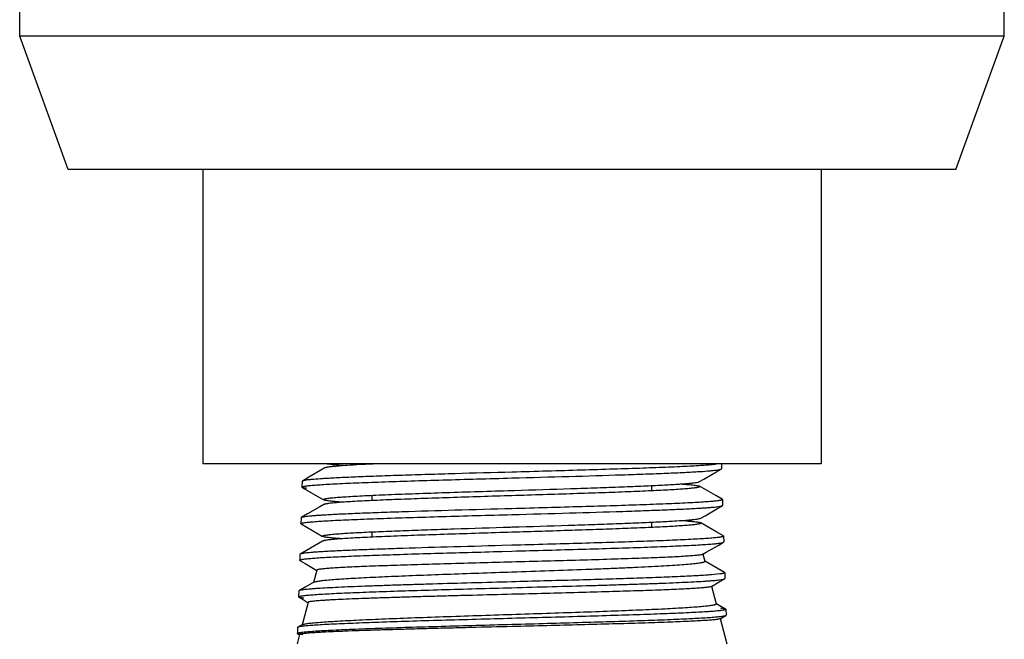
# Model space of a CAD drawing. Units: inches. Extents: x -169 to 275, y -212 to 89.
# Drawn here: x 37 to 39, y 31 to 32 of the extents above; entities that cross this region are included whole.
import ezdxf

# ---------------------------------------------------------------- set-up
doc = ezdxf.new("R2010")
doc.units = ezdxf.units.IN
doc.header["$LTSCALE"] = 1.87
doc.header["$MEASUREMENT"] = 0
doc.layers.get('0').update_dxf_attribs({"linetype": 'CONTINUOUS'})

msp = doc.modelspace()

# ---------------------------------------------------------------- linework, layer by layer
at = {"color": 7}
for p, q in [((37.3621, 31.9762), (37.3621, 32.4962)), ((39.2861, 31.9762), (39.2861, 32.4962)), ((39.2861, 31.9762), (37.3621, 31.9762)), ((37.4567, 31.7162), (37.3621, 31.9762)), ((39.1915, 31.7162), (39.2861, 31.9762)), ((39.1915, 31.7162), (37.4567, 31.7162)), ((37.7201, 31.7162), (37.7201, 31.1412)), ((38.9281, 31.7162), (38.9281, 31.1412)), ((38.9281, 31.1412), (37.7201, 31.1412)), ((37.9585, 31.133), (37.9507, 31.1284)), ((37.9592, 31.1333), (37.9585, 31.133)), ((37.9947, 31.1375), (37.9765, 31.139)), ((38.7223, 31.1246), (38.733, 31.1307)), ((38.7299, 31.1412), (38.7235, 31.1402)), ((38.733, 31.1307), (38.7335, 31.1313)), ((38.7332, 31.1412), (38.7335, 31.1313)), ((37.927, 31.1147), (37.9145, 31.1075)), ((37.9507, 31.1284), (37.927, 31.1147)), ((38.6903, 31.126), (38.6926, 31.1261)), ((38.6908, 31.1063), (38.6992, 31.1112)), ((38.6992, 31.1112), (38.7223, 31.1246)), ((37.914, 31.107), (37.9136, 31.0956)), ((37.9141, 31.095), (37.9136, 31.0956)), ((37.9145, 31.1075), (37.914, 31.107)), ((37.914, 31.107), (37.9145, 31.1064)), ((37.9141, 31.095), (37.9479, 31.0755)), ((37.9145, 31.1064), (37.9147, 31.1062)), ((38.5971, 31.0883), (38.5971, 31.0987)), ((38.6897, 31.1059), (38.6908, 31.1063)), ((38.69, 31.0976), (38.6908, 31.0972)), ((38.7224, 31.079), (38.6908, 31.0972)), ((38.6908, 31.0972), (38.6913, 31.0967)), ((37.9479, 31.0755), (37.9563, 31.0706)), ((38.0511, 31.0693), (38.0511, 31.0795)), ((38.3241, 31.0891), (38.3291, 31.0893)), ((38.7349, 31.0718), (38.7224, 31.079)), ((37.9484, 31.057), (37.9247, 31.0433)), ((37.9563, 31.0615), (37.9484, 31.057)), ((37.9579, 31.07), (37.9563, 31.0706)), ((37.9919, 31.0661), (37.9786, 31.0672)), ((38.6924, 31.0546), (38.6941, 31.0547)), ((38.7246, 31.0532), (38.7352, 31.0593)), ((38.7349, 31.0718), (38.7353, 31.0712)), ((38.7352, 31.0593), (38.7357, 31.0599)), ((38.7353, 31.0712), (38.7357, 31.0599)), ((37.9118, 31.0355), (37.9114, 31.0241)), ((37.9122, 31.0361), (37.9118, 31.0355)), ((37.9247, 31.0433), (37.9122, 31.0361)), ((37.9568, 31.0409), (37.9542, 31.0407)), ((38.6908, 31.0341), (38.693, 31.0349)), ((38.693, 31.0349), (38.7015, 31.0398)), ((38.7015, 31.0398), (38.7246, 31.0532)), ((37.9119, 31.0236), (37.9114, 31.0241)), ((37.9119, 31.0236), (37.9456, 31.0041)), ((38.3209, 31.0176), (38.3241, 31.0177)), ((38.5971, 31.0168), (38.5971, 31.0272)), ((38.7246, 31.0075), (38.693, 31.0258)), ((37.9456, 31.0041), (37.9541, 30.9992)), ((37.9568, 30.9983), (37.9541, 30.9992)), ((38.0511, 30.9979), (38.0511, 31.0082)), ((38.7371, 31.0003), (38.7246, 31.0075)), ((38.7371, 30.9992), (38.7368, 30.9991)), ((38.7371, 31.0003), (38.7376, 30.9998)), ((38.7376, 30.9998), (38.7371, 30.9992)), ((38.7376, 30.9998), (38.7379, 30.9884)), ((37.9541, 30.9901), (37.9224, 30.9718)), ((38.3241, 30.982), (38.3044, 30.9814)), ((38.7037, 30.9684), (38.7269, 30.9817)), ((38.7269, 30.9817), (38.7375, 30.9879)), ((38.7375, 30.9879), (38.7379, 30.9884)), ((37.9095, 30.9641), (37.9092, 30.9527)), ((37.91, 30.9646), (37.9095, 30.9641)), ((37.9224, 30.9718), (37.91, 30.9646)), ((38.3047, 30.97), (38.3241, 30.9706)), ((38.6968, 30.9644), (38.6946, 30.9636)), ((38.6968, 30.9644), (38.7037, 30.9684)), ((38.6972, 30.9649), (38.6968, 30.9644)), ((38.6972, 30.9649), (38.7009, 30.9508)), ((37.9096, 30.9522), (37.9092, 30.9527)), ((37.9096, 30.9522), (37.9202, 30.9461)), ((37.9202, 30.9461), (37.943, 30.9329)), ((38.7032, 30.9498), (38.7003, 30.9515)), ((38.7009, 30.9508), (38.7003, 30.9515)), ((38.7269, 30.9361), (38.7032, 30.9498)), ((37.9426, 30.9334), (37.9361, 30.9093)), ((37.9426, 30.9334), (37.943, 30.9329)), ((38.7302, 30.9259), (38.714, 30.9243)), ((38.7393, 30.9289), (38.7269, 30.9361)), ((38.7393, 30.9289), (38.7398, 30.9284)), ((38.7398, 30.9284), (38.7401, 30.917)), ((37.9202, 30.9004), (37.9078, 30.8932)), ((37.9368, 30.91), (37.9202, 30.9004)), ((37.9361, 30.9093), (37.9368, 30.91)), ((38.7137, 30.9014), (38.7291, 30.9103)), ((38.714, 30.9019), (38.7137, 30.9014)), ((38.714, 30.9019), (38.7232, 30.8678)), ((38.7291, 30.9103), (38.7397, 30.9165)), ((38.7397, 30.9164), (38.7401, 30.917)), ((37.9073, 30.8927), (37.907, 30.8813)), ((37.9074, 30.8807), (37.907, 30.8813)), ((37.9078, 30.8932), (37.9073, 30.8927)), ((37.9073, 30.8927), (37.9078, 30.8921)), ((37.9074, 30.8807), (37.918, 30.8746)), ((37.9078, 30.8921), (37.9081, 30.892)), ((37.9257, 30.8704), (37.9139, 30.8263)), ((37.918, 30.8746), (37.9261, 30.8699)), ((37.9257, 30.8704), (37.9261, 30.8699)), ((38.7292, 30.8646), (38.7225, 30.8685)), ((38.7232, 30.8678), (38.7225, 30.8685)), ((38.7415, 30.8575), (38.7292, 30.8646)), ((38.7306, 30.8385), (38.7419, 30.845)), ((38.7415, 30.8564), (38.7413, 30.8563)), ((38.7415, 30.8575), (38.742, 30.857)), ((38.742, 30.857), (38.7415, 30.8564)), ((38.7419, 30.845), (38.7424, 30.8456)), ((38.742, 30.857), (38.7424, 30.8456)), ((37.9145, 30.827), (37.9055, 30.8218)), ((37.9139, 30.8263), (37.9145, 30.827)), ((38.7309, 30.839), (38.7306, 30.8385)), ((38.7309, 30.839), (38.7441, 30.7897)), ((37.9089, 30.8075), (37.9041, 30.7897)), ((37.9051, 30.8212), (37.9047, 30.8099)), ((37.9052, 30.8093), (37.9047, 30.8099)), ((37.9055, 30.8218), (37.9051, 30.8212)), ((37.9052, 30.8093), (37.9092, 30.807)), ((37.9089, 30.8075), (37.9092, 30.807))]:
    msp.add_line(p, q, dxfattribs=at)
for centre, radius, start, end in [((38.0473, 29.6578), 1.4572, 93.4877, 93.6666), ((38.043, 29.5053), 1.4668, 93.4651, 93.6051), ((38.708, 31.0471), 0.1941, 276.4859, 276.9548), ((37.9371, 30.6328), 0.1809, 96.8462, 96.9694)]:
    msp.add_arc(centre, radius, start, end, dxfattribs=at)
for points, knots in [([(37.9716, 31.1355), (37.9702, 31.1353), (37.9676, 31.135), (37.964, 31.1344), (37.9613, 31.1339), (37.9598, 31.1335), (37.9592, 31.1333)], [0, 0, 0, 0, 0.347327, 0.629817, 0.847149, 1, 1, 1, 1]), ([(37.9765, 31.139), (37.9734, 31.1393), (37.969, 31.1398), (37.9637, 31.1406), (37.9617, 31.141), (37.9608, 31.1412)], [0, 0, 0, 0, 0.605656, 0.829417, 1, 1, 1, 1]), ([(38.0643, 31.1412), (38.0541, 31.1408), (38.0353, 31.1399), (38.0095, 31.1385), (37.9912, 31.1373), (37.9791, 31.1362), (37.974, 31.1357), (37.9716, 31.1355)], [0, 0, 0, 0, 0.329533, 0.608942, 0.833562, 0.924218, 1, 1, 1, 1]), ([(38.7235, 31.1402), (38.7205, 31.1398), (38.7137, 31.1391), (38.702, 31.1382), (38.6877, 31.1372), (38.6707, 31.1363), (38.6513, 31.1353), (38.6208, 31.134), (38.5778, 31.1324), (38.521, 31.1305), (38.4586, 31.1286), (38.3923, 31.1267), (38.3471, 31.1254), (38.3241, 31.1248)], [0, 0, 0, 0, 0.022367, 0.05168, 0.087748, 0.130327, 0.179101, 0.233737, 0.358987, 0.502527, 0.66022, 0.827696, 1, 1, 1, 1]), ([(38.723, 31.1287), (38.7242, 31.1288), (38.7265, 31.1291), (38.7294, 31.1296), (38.7313, 31.1301), (38.7324, 31.1304), (38.7328, 31.1306), (38.733, 31.1307)], [0, 0, 0, 0, 0.365595, 0.653703, 0.864607, 0.941525, 1, 1, 1, 1]), ([(37.9541, 31.112), (37.9483, 31.1116), (37.9401, 31.1111), (37.93, 31.1102), (37.9258, 31.1097), (37.9239, 31.1095)], [0, 0, 0, 0, 0.580789, 0.810959, 1, 1, 1, 1]), ([(37.9243, 31.0982), (37.9274, 31.0985), (37.9344, 31.0992), (37.9464, 31.1002), (37.9609, 31.1011), (37.9854, 31.1024), (38.0216, 31.1041), (38.0713, 31.1059), (38.128, 31.1078), (38.1902, 31.1097), (38.2562, 31.1115), (38.3013, 31.1128), (38.3241, 31.1134)], [0, 0, 0, 0, 0.023131, 0.053089, 0.089683, 0.13267, 0.236547, 0.361834, 0.505036, 0.662092, 0.828701, 1, 1, 1, 1]), ([(38.3241, 31.1248), (38.287, 31.1238), (38.2322, 31.1223), (38.1608, 31.1202), (38.1112, 31.1186), (38.0656, 31.1171), (38.0248, 31.1155), (37.9898, 31.114), (37.9683, 31.1129), (37.9587, 31.1123)], [0, 0, 0, 0, 0.304578, 0.449669, 0.586284, 0.711879, 0.824044, 0.920687, 1, 1, 1, 1]), ([(38.3241, 31.1134), (38.3614, 31.1145), (38.4332, 31.1164), (38.5202, 31.119), (38.5837, 31.1212), (38.6244, 31.1227), (38.6594, 31.1243), (38.6807, 31.1254), (38.6903, 31.126)], [0, 0, 0, 0, 0.3055, 0.587693, 0.713274, 0.825216, 0.921399, 1, 1, 1, 1]), ([(38.6926, 31.1261), (38.6985, 31.1265), (38.7067, 31.1271), (38.7168, 31.128), (38.7211, 31.1285), (38.723, 31.1287)], [0, 0, 0, 0, 0.578956, 0.809582, 1, 1, 1, 1]), ([(37.9136, 31.0956), (37.9136, 31.0957), (37.9138, 31.0959), (37.914, 31.0961), (37.9145, 31.0963), (37.9153, 31.0966), (37.9164, 31.0969), (37.9179, 31.0972), (37.9206, 31.0977), (37.9228, 31.098), (37.9243, 31.0982)], [0, 0, 0, 0, 0.032967, 0.056918, 0.087134, 0.167819, 0.276656, 0.414158, 0.580521, 1, 1, 1, 1]), ([(37.9235, 31.0931), (37.9223, 31.0932), (37.9202, 31.0935), (37.9175, 31.094), (37.9157, 31.0944), (37.9147, 31.0947), (37.9143, 31.0949), (37.9141, 31.095)], [0, 0, 0, 0, 0.364169, 0.65176, 0.863119, 0.940651, 1, 1, 1, 1]), ([(37.9239, 31.1095), (37.9228, 31.1093), (37.9207, 31.109), (37.9179, 31.1085), (37.9161, 31.1081), (37.915, 31.1078), (37.9146, 31.1076), (37.9145, 31.1075)], [0, 0, 0, 0, 0.364209, 0.651816, 0.863166, 0.94068, 1, 1, 1, 1]), ([(38.6812, 31.094), (38.6784, 31.0936), (38.672, 31.0929), (38.6612, 31.092), (38.6481, 31.091), (38.6262, 31.0897), (38.5938, 31.0881), (38.5494, 31.0862), (38.4988, 31.0844), (38.4434, 31.0825), (38.3846, 31.0807), (38.3444, 31.0794), (38.3241, 31.0788)], [0, 0, 0, 0, 0.023604, 0.053943, 0.090828, 0.134045, 0.238155, 0.363424, 0.506365, 0.663057, 0.82913, 1, 1, 1, 1]), ([(38.3291, 31.0893), (38.3658, 31.0904), (38.4197, 31.0921), (38.4895, 31.0944), (38.5369, 31.0961), (38.5793, 31.0978), (38.6159, 31.0995), (38.6422, 31.1009), (38.6597, 31.1022), (38.6672, 31.1028), (38.6706, 31.1031)], [0, 0, 0, 0, 0.322108, 0.473257, 0.61306, 0.738331, 0.846132, 0.934046, 0.969867, 1, 1, 1, 1]), ([(38.6536, 31.1018), (38.6586, 31.1015), (38.6673, 31.1008), (38.6761, 31.1), (38.6798, 31.0995)], [0, 0, 0, 0, 0.569397, 1, 1, 1, 1]), ([(38.6706, 31.1031), (38.6728, 31.1033), (38.6769, 31.1037), (38.6824, 31.1044), (38.6861, 31.105), (38.6884, 31.1055), (38.6893, 31.1057), (38.6897, 31.1059)], [0, 0, 0, 0, 0.351686, 0.636114, 0.852194, 0.934566, 1, 1, 1, 1]), ([(38.6798, 31.0995), (38.681, 31.0993), (38.6831, 31.0991), (38.6859, 31.0986), (38.6882, 31.0981), (38.6895, 31.0978), (38.69, 31.0976)], [0, 0, 0, 0, 0.33781, 0.617184, 0.837864, 1, 1, 1, 1]), ([(38.6913, 31.0967), (38.6913, 31.0967), (38.6913, 31.0965), (38.6912, 31.0964), (38.6911, 31.0962), (38.6907, 31.0959), (38.69, 31.0956), (38.6889, 31.0953), (38.6874, 31.095), (38.6856, 31.0946), (38.6835, 31.0943), (38.682, 31.0941), (38.6812, 31.094)], [0, 0, 0, 0, 0.016026, 0.033886, 0.056338, 0.084829, 0.162356, 0.269137, 0.406021, 0.573375, 0.771374, 1, 1, 1, 1]), ([(37.9563, 31.0706), (37.9562, 31.0707), (37.9559, 31.0708), (37.9558, 31.0711), (37.9558, 31.0713), (37.9558, 31.0715), (37.9561, 31.0718), (37.9566, 31.072), (37.9573, 31.0723), (37.9582, 31.0725), (37.9589, 31.0727), (37.9592, 31.0728)], [0, 0, 0, 0, 0.09513, 0.160511, 0.188912, 0.219494, 0.299034, 0.413635, 0.567718, 0.762936, 1, 1, 1, 1]), ([(37.9592, 31.0728), (37.9601, 31.073), (37.9621, 31.0734), (37.967, 31.0741), (37.975, 31.075), (37.9866, 31.076), (38.001, 31.0769), (38.0179, 31.078), (38.0373, 31.079), (38.059, 31.08), (38.092, 31.0814), (38.1376, 31.0831), (38.1963, 31.0851), (38.2592, 31.0871), (38.3022, 31.0884), (38.3241, 31.0891)], [0, 0, 0, 0, 0.007316, 0.016589, 0.040987, 0.073061, 0.11253, 0.159089, 0.212403, 0.272017, 0.337443, 0.483668, 0.646361, 0.820336, 1, 1, 1, 1]), ([(38.3241, 31.0788), (38.3035, 31.0782), (38.263, 31.0769), (38.2037, 31.075), (38.1478, 31.0731), (38.0968, 31.0713), (38.0522, 31.0694), (38.0197, 31.0678), (37.9978, 31.0664), (37.9847, 31.0655), (37.9741, 31.0646), (37.9678, 31.0639), (37.9651, 31.0635)], [0, 0, 0, 0, 0.171518, 0.33825, 0.495479, 0.638786, 0.764089, 0.867901, 0.910781, 0.947256, 0.977074, 1, 1, 1, 1]), ([(37.9563, 31.0615), (37.9562, 31.0615), (37.956, 31.0614), (37.9558, 31.0611), (37.9557, 31.0609), (37.9558, 31.0608), (37.9558, 31.0607)], [0, 0, 0, 0, 0.34012, 0.59669, 0.798525, 1, 1, 1, 1]), ([(37.9651, 31.0635), (37.964, 31.0633), (37.9621, 31.063), (37.9595, 31.0626), (37.9577, 31.0621), (37.9567, 31.0617), (37.9563, 31.0615)], [0, 0, 0, 0, 0.35885, 0.644761, 0.857998, 1, 1, 1, 1]), ([(38.3241, 31.0534), (38.2868, 31.0524), (38.215, 31.0504), (38.1279, 31.0478), (38.0643, 31.0457), (38.0233, 31.0441), (37.988, 31.0426), (37.9665, 31.0415), (37.9568, 31.0409)], [0, 0, 0, 0, 0.304524, 0.586203, 0.711796, 0.823973, 0.920641, 1, 1, 1, 1]), ([(37.9786, 31.0672), (37.9762, 31.0674), (37.9718, 31.0678), (37.9659, 31.0685), (37.9614, 31.0692), (37.9589, 31.0697), (37.9579, 31.07)], [0, 0, 0, 0, 0.346372, 0.628788, 0.846688, 1, 1, 1, 1]), ([(38.7254, 31.0687), (38.7224, 31.0683), (38.7154, 31.0676), (38.7037, 31.0667), (38.6892, 31.0658), (38.6648, 31.0644), (38.6285, 31.0628), (38.5787, 31.0609), (38.5217, 31.059), (38.459, 31.0572), (38.3925, 31.0553), (38.3471, 31.054), (38.3241, 31.0534)], [0, 0, 0, 0, 0.022568, 0.052051, 0.088258, 0.130947, 0.234483, 0.359744, 0.503192, 0.660715, 0.827957, 1, 1, 1, 1]), ([(38.3241, 31.042), (38.3616, 31.043), (38.4338, 31.045), (38.5214, 31.0476), (38.5852, 31.0498), (38.6262, 31.0513), (38.6613, 31.0529), (38.6828, 31.054), (38.6924, 31.0546)], [0, 0, 0, 0, 0.305586, 0.587822, 0.713401, 0.82532, 0.92146, 1, 1, 1, 1]), ([(38.6941, 31.0547), (38.697, 31.0549), (38.7024, 31.0552), (38.7101, 31.0558), (38.7168, 31.0564), (38.7225, 31.0569), (38.7271, 31.0575), (38.7308, 31.0581), (38.7331, 31.0585), (38.7345, 31.059), (38.735, 31.0592), (38.7352, 31.0593)], [0, 0, 0, 0, 0.209247, 0.395107, 0.557166, 0.695016, 0.808281, 0.896769, 0.960518, 0.983226, 1, 1, 1, 1]), ([(38.7353, 31.0712), (38.7353, 31.0711), (38.7352, 31.0709), (38.735, 31.0707), (38.7346, 31.0705), (38.7339, 31.0702), (38.7328, 31.0699), (38.7314, 31.0696), (38.7296, 31.0693), (38.7276, 31.069), (38.7262, 31.0688), (38.7254, 31.0687)], [0, 0, 0, 0, 0.033183, 0.056906, 0.086829, 0.166943, 0.275384, 0.412741, 0.57925, 0.774997, 1, 1, 1, 1]), ([(37.9542, 31.0407), (37.9512, 31.0405), (37.9456, 31.0402), (37.9378, 31.0396), (37.931, 31.039), (37.9252, 31.0384), (37.9204, 31.0379), (37.9167, 31.0373), (37.9143, 31.0368), (37.9129, 31.0364), (37.9124, 31.0362), (37.9122, 31.0361)], [0, 0, 0, 0, 0.209572, 0.39568, 0.557898, 0.695809, 0.80903, 0.897374, 0.960872, 0.983415, 1, 1, 1, 1]), ([(37.9213, 31.0266), (37.9243, 31.027), (37.9313, 31.0277), (37.9431, 31.0286), (37.9576, 31.0296), (37.982, 31.0309), (38.0185, 31.0326), (38.0685, 31.0344), (38.1257, 31.0363), (38.1886, 31.0382), (38.2554, 31.0401), (38.301, 31.0414), (38.3241, 31.042)], [0, 0, 0, 0, 0.022498, 0.051921, 0.08808, 0.13073, 0.234226, 0.359494, 0.502987, 0.66058, 0.827901, 1, 1, 1, 1]), ([(38.6694, 31.0314), (38.6718, 31.0316), (38.6763, 31.032), (38.6823, 31.0327), (38.687, 31.0333), (38.6897, 31.0338), (38.6908, 31.0341)], [0, 0, 0, 0, 0.339504, 0.619788, 0.840124, 1, 1, 1, 1]), ([(37.9114, 31.0241), (37.9114, 31.0243), (37.9115, 31.0244), (37.9118, 31.0246), (37.9122, 31.0249), (37.9129, 31.0251), (37.914, 31.0254), (37.9154, 31.0257), (37.9179, 31.0262), (37.9199, 31.0264), (37.9213, 31.0266)], [0, 0, 0, 0, 0.033834, 0.058047, 0.088433, 0.169255, 0.278036, 0.415338, 0.581389, 1, 1, 1, 1]), ([(37.9764, 31.0038), (37.98, 31.0041), (37.9878, 31.0047), (38.0057, 31.006), (38.0326, 31.0074), (38.0697, 31.0091), (38.1126, 31.0108), (38.1603, 31.0125), (38.2303, 31.0148), (38.2842, 31.0164), (38.3209, 31.0176)], [0, 0, 0, 0, 0.031069, 0.067717, 0.156812, 0.265319, 0.390721, 0.530203, 0.680547, 1, 1, 1, 1]), ([(38.3241, 31.0177), (38.3607, 31.0188), (38.4146, 31.0204), (38.4845, 31.0227), (38.5323, 31.0244), (38.5753, 31.0261), (38.6126, 31.0278), (38.6433, 31.0295), (38.6615, 31.0307), (38.6694, 31.0314)], [0, 0, 0, 0, 0.318075, 0.468001, 0.607292, 0.732758, 0.841611, 0.931341, 1, 1, 1, 1]), ([(38.6788, 31.022), (38.6757, 31.0216), (38.6686, 31.021), (38.6517, 31.0197), (38.6253, 31.0181), (38.588, 31.0163), (38.5439, 31.0146), (38.4942, 31.0128), (38.4202, 31.0103), (38.363, 31.0086), (38.3241, 31.0074)], [0, 0, 0, 0, 0.026725, 0.05973, 0.143669, 0.249674, 0.375037, 0.516549, 0.670554, 1, 1, 1, 1]), ([(38.6554, 31.0304), (38.6615, 31.03), (38.6699, 31.0294), (38.6801, 31.0283), (38.6843, 31.0278), (38.6861, 31.0275)], [0, 0, 0, 0, 0.592825, 0.820107, 1, 1, 1, 1]), ([(38.693, 31.0258), (38.6931, 31.0257), (38.6933, 31.0256), (38.6936, 31.0254), (38.6936, 31.0251), (38.6934, 31.0248), (38.693, 31.0246), (38.6925, 31.0243), (38.6919, 31.0241), (38.6911, 31.0239), (38.6901, 31.0236), (38.6885, 31.0233), (38.686, 31.0229), (38.6826, 31.0224), (38.6801, 31.0221), (38.6788, 31.022)], [0, 0, 0, 0, 0.025316, 0.043437, 0.058232, 0.075931, 0.100671, 0.134079, 0.176808, 0.229166, 0.291279, 0.363193, 0.536435, 0.74879, 1, 1, 1, 1]), ([(38.6861, 31.0275), (38.6869, 31.0274), (38.6884, 31.0271), (38.6904, 31.0267), (38.6919, 31.0263), (38.6927, 31.026), (38.693, 31.0258)], [0, 0, 0, 0, 0.352248, 0.635709, 0.85104, 1, 1, 1, 1]), ([(37.9541, 30.9992), (37.9539, 30.9993), (37.9537, 30.9994), (37.9535, 30.9998), (37.9536, 31), (37.9538, 31.0002), (37.9541, 31.0004), (37.9546, 31.0007), (37.9554, 31.001), (37.9565, 31.0012), (37.9578, 31.0015), (37.9593, 31.0018), (37.9618, 31.0022), (37.9655, 31.0027), (37.9707, 31.0033), (37.9744, 31.0036), (37.9764, 31.0038)], [0, 0, 0, 0, 0.019616, 0.032835, 0.045342, 0.05354, 0.063591, 0.090001, 0.125474, 0.170334, 0.224689, 0.288566, 0.361957, 0.537155, 0.74997, 1, 1, 1, 1]), ([(37.9904, 30.9947), (37.9865, 30.995), (37.9794, 30.9955), (37.9699, 30.9964), (37.9634, 30.9971), (37.9592, 30.9978), (37.9576, 30.9981), (37.9568, 30.9983)], [0, 0, 0, 0, 0.347092, 0.63051, 0.848585, 0.93266, 1, 1, 1, 1]), ([(38.3241, 31.0074), (38.3027, 31.0067), (38.2607, 31.0054), (38.1992, 31.0035), (38.1415, 31.0015), (38.0892, 30.9996), (38.0499, 30.9979), (38.0223, 30.9965), (38.0049, 30.9956), (37.9899, 30.9946), (37.9775, 30.9936), (37.9676, 30.9927), (37.962, 30.992), (37.9596, 30.9915)], [0, 0, 0, 0, 0.175507, 0.345785, 0.505699, 0.650428, 0.775633, 0.82969, 0.877504, 0.918734, 0.953045, 0.980183, 1, 1, 1, 1]), ([(38.727, 30.9972), (38.724, 30.9969), (38.7169, 30.9962), (38.7049, 30.9952), (38.6903, 30.9943), (38.6657, 30.9929), (38.6292, 30.9913), (38.5792, 30.9895), (38.522, 30.9876), (38.4592, 30.9857), (38.3926, 30.9838), (38.3472, 30.9826), (38.3241, 30.982)], [0, 0, 0, 0, 0.022965, 0.052784, 0.089265, 0.132164, 0.235938, 0.361209, 0.504473, 0.661657, 0.828457, 1, 1, 1, 1]), ([(38.7368, 30.9991), (38.7364, 30.9989), (38.7352, 30.9986), (38.7331, 30.9981), (38.7303, 30.9976), (38.7282, 30.9974), (38.727, 30.9972)], [0, 0, 0, 0, 0.147199, 0.362452, 0.646662, 1, 1, 1, 1]), ([(37.9596, 30.9915), (37.9589, 30.9914), (37.9578, 30.9912), (37.9562, 30.9909), (37.955, 30.9905), (37.9543, 30.9902), (37.9541, 30.9901)], [0, 0, 0, 0, 0.345054, 0.626312, 0.844096, 1, 1, 1, 1]), ([(38.3044, 30.9814), (38.2687, 30.9804), (38.2002, 30.9785), (38.117, 30.9761), (38.0566, 30.974), (38.0178, 30.9725), (37.9842, 30.9711), (37.9637, 30.97), (37.9544, 30.9694)], [0, 0, 0, 0, 0.306138, 0.587191, 0.712214, 0.823926, 0.920405, 1, 1, 1, 1]), ([(38.3241, 30.9706), (38.3473, 30.9712), (38.3929, 30.9725), (38.4598, 30.9743), (38.5228, 30.9762), (38.5802, 30.9781), (38.6303, 30.98), (38.6668, 30.9816), (38.6914, 30.9829), (38.7059, 30.9839), (38.7178, 30.9848), (38.7248, 30.9855), (38.7278, 30.9859)], [0, 0, 0, 0, 0.171983, 0.339171, 0.496646, 0.640068, 0.765329, 0.868895, 0.911612, 0.947855, 0.977381, 1, 1, 1, 1]), ([(38.7278, 30.9859), (38.729, 30.986), (38.7311, 30.9863), (38.7339, 30.9868), (38.7358, 30.9872), (38.7369, 30.9876), (38.7373, 30.9878), (38.7375, 30.9879)], [0, 0, 0, 0, 0.365109, 0.653027, 0.864078, 0.941211, 1, 1, 1, 1]), ([(37.9508, 30.9692), (37.9479, 30.969), (37.9425, 30.9687), (37.9349, 30.9681), (37.9283, 30.9675), (37.9226, 30.967), (37.918, 30.9664), (37.9144, 30.9659), (37.9121, 30.9654), (37.9107, 30.965), (37.9102, 30.9647), (37.91, 30.9646)], [0, 0, 0, 0, 0.209296, 0.395175, 0.557231, 0.695066, 0.808313, 0.896783, 0.960518, 0.983224, 1, 1, 1, 1]), ([(37.9194, 30.9552), (37.9223, 30.9556), (37.9291, 30.9563), (37.9404, 30.9572), (37.9543, 30.9581), (37.9777, 30.9594), (38.0124, 30.961), (38.0599, 30.9628), (38.1145, 30.9646), (38.1746, 30.9664), (38.2386, 30.9682), (38.2824, 30.9694), (38.3047, 30.97)], [0, 0, 0, 0, 0.022899, 0.052551, 0.088774, 0.131349, 0.234354, 0.35888, 0.501663, 0.658886, 0.826479, 1, 1, 1, 1]), ([(38.6946, 30.9636), (38.6938, 30.9635), (38.6919, 30.9631), (38.6872, 30.9625), (38.6795, 30.9617), (38.6681, 30.9608), (38.6538, 30.9599), (38.6368, 30.959), (38.6172, 30.9581), (38.5953, 30.9572), (38.5617, 30.956), (38.5152, 30.9545), (38.4551, 30.9527), (38.3907, 30.9509), (38.3466, 30.9498), (38.3241, 30.9492)], [0, 0, 0, 0, 0.006561, 0.015141, 0.038305, 0.069346, 0.108027, 0.154014, 0.20695, 0.266395, 0.331854, 0.478658, 0.642525, 0.818276, 1, 1, 1, 1]), ([(37.9092, 30.9527), (37.9092, 30.9528), (37.9093, 30.953), (37.9096, 30.9532), (37.91, 30.9534), (37.9107, 30.9537), (37.9119, 30.954), (37.9133, 30.9543), (37.9159, 30.9548), (37.9179, 30.955), (37.9194, 30.9552)], [0, 0, 0, 0, 0.03333, 0.057388, 0.08767, 0.168401, 0.277203, 0.414614, 0.580846, 1, 1, 1, 1]), ([(38.3241, 30.9492), (38.2821, 30.948), (38.2207, 30.9464), (38.1415, 30.9441), (38.0886, 30.9425), (38.0425, 30.9408), (38.0088, 30.9394), (37.9861, 30.9382), (37.9726, 30.9374), (37.9616, 30.9366), (37.9551, 30.9359), (37.9523, 30.9356)], [0, 0, 0, 0, 0.338341, 0.495635, 0.638998, 0.764314, 0.868062, 0.910924, 0.947353, 0.977108, 1, 1, 1, 1]), ([(38.3241, 30.9301), (38.3487, 30.9309), (38.3968, 30.9326), (38.4561, 30.9347), (38.5014, 30.9364), (38.533, 30.9377), (38.5626, 30.939), (38.5899, 30.9403), (38.6147, 30.9416), (38.6366, 30.9428), (38.6556, 30.9441), (38.6713, 30.9454), (38.6824, 30.9465), (38.6895, 30.9474), (38.6931, 30.948), (38.6954, 30.9484), (38.6969, 30.9487), (38.6981, 30.9491), (38.6991, 30.9494), (38.6999, 30.9497), (38.7006, 30.95), (38.701, 30.9504), (38.701, 30.9507)], [0, 0, 0, 0, 0.194922, 0.382256, 0.470766, 0.554744, 0.633402, 0.705961, 0.77173, 0.830088, 0.880461, 0.922392, 0.95546, 0.968577, 0.979385, 0.983919, 0.987871, 0.991243, 0.994038, 0.996268, 0.997958, 1, 1, 1, 1]), ([(37.9523, 30.9356), (37.9509, 30.9354), (37.9485, 30.9351), (37.9458, 30.9347), (37.9442, 30.9343), (37.9434, 30.934), (37.9429, 30.9338), (37.9426, 30.9335), (37.9426, 30.9334)], [0, 0, 0, 0, 0.41307, 0.715488, 0.825449, 0.908344, 0.965256, 1, 1, 1, 1]), ([(37.9457, 30.9121), (37.9485, 30.9126), (37.9551, 30.9134), (37.9662, 30.9145), (37.9799, 30.9156), (37.996, 30.9167), (38.0145, 30.9178), (38.0433, 30.9193), (38.0841, 30.9212), (38.1379, 30.9234), (38.197, 30.9256), (38.2597, 30.9278), (38.3024, 30.9293), (38.3241, 30.9301)], [0, 0, 0, 0, 0.022715, 0.052305, 0.088593, 0.131342, 0.18024, 0.234959, 0.36027, 0.503738, 0.661217, 0.828306, 1, 1, 1, 1]), ([(38.714, 30.9243), (38.71, 30.924), (38.7012, 30.9234), (38.6809, 30.9222), (38.6505, 30.9207), (38.6085, 30.919), (38.5599, 30.9173), (38.5059, 30.9156), (38.4267, 30.9133), (38.3656, 30.9117), (38.3241, 30.9105)], [0, 0, 0, 0, 0.031008, 0.067614, 0.156712, 0.265261, 0.390763, 0.530314, 0.68069, 1, 1, 1, 1]), ([(38.7398, 30.9284), (38.7398, 30.9283), (38.7397, 30.9281), (38.7394, 30.9279), (38.7391, 30.9277), (38.7384, 30.9274), (38.7373, 30.9271), (38.7359, 30.9268), (38.7335, 30.9264), (38.7316, 30.9261), (38.7302, 30.9259)], [0, 0, 0, 0, 0.033543, 0.057376, 0.087372, 0.167541, 0.275956, 0.413229, 0.57961, 1, 1, 1, 1]), ([(38.3241, 30.9105), (38.2978, 30.9098), (38.2462, 30.9084), (38.1825, 30.9066), (38.1336, 30.9051), (38.0994, 30.9041), (38.0672, 30.903), (38.0373, 30.9019), (38.01, 30.9008), (37.9856, 30.8998), (37.9642, 30.8987), (37.9484, 30.8978), (37.9374, 30.897), (37.9305, 30.8965), (37.9244, 30.8959), (37.9193, 30.8954), (37.9151, 30.8949), (37.9118, 30.8944), (37.9097, 30.8939), (37.9084, 30.8935), (37.908, 30.8933), (37.9078, 30.8932)], [0, 0, 0, 0, 0.189289, 0.371809, 0.458398, 0.540848, 0.618415, 0.69037, 0.756079, 0.814941, 0.866434, 0.910096, 0.928859, 0.945525, 0.960062, 0.972436, 0.982616, 0.990594, 0.996373, 0.998449, 1, 1, 1, 1]), ([(37.9368, 30.91), (37.9372, 30.9102), (37.9382, 30.9106), (37.9402, 30.9111), (37.9427, 30.9116), (37.9446, 30.912), (37.9457, 30.9121)], [0, 0, 0, 0, 0.149382, 0.364963, 0.648336, 1, 1, 1, 1]), ([(38.3241, 30.8991), (38.3504, 30.8999), (38.4019, 30.9013), (38.4655, 30.9031), (38.5142, 30.9045), (38.5484, 30.9056), (38.5805, 30.9067), (38.6104, 30.9077), (38.6376, 30.9088), (38.662, 30.9099), (38.6834, 30.9109), (38.6991, 30.9119), (38.7101, 30.9126), (38.717, 30.9132), (38.723, 30.9137), (38.7281, 30.9142), (38.7323, 30.9148), (38.7356, 30.9153), (38.7378, 30.9157), (38.739, 30.9161), (38.7395, 30.9163), (38.7397, 30.9164)], [0, 0, 0, 0, 0.189299, 0.371799, 0.458375, 0.540813, 0.618367, 0.690314, 0.75602, 0.814883, 0.866381, 0.910051, 0.928819, 0.945491, 0.960034, 0.972413, 0.982599, 0.990582, 0.996368, 0.998447, 1, 1, 1, 1]), ([(38.705, 30.8997), (38.7022, 30.8994), (38.6957, 30.8987), (38.6846, 30.8979), (38.6709, 30.8971), (38.6478, 30.8959), (38.6134, 30.8944), (38.5662, 30.8928), (38.512, 30.8912), (38.4525, 30.8895), (38.3892, 30.8878), (38.346, 30.8867), (38.3241, 30.8862)], [0, 0, 0, 0, 0.022265, 0.051498, 0.087503, 0.130031, 0.233374, 0.358598, 0.502138, 0.659876, 0.827465, 1, 1, 1, 1]), ([(38.7137, 30.9014), (38.7135, 30.9013), (38.7132, 30.9012), (38.7122, 30.9009), (38.7105, 30.9005), (38.708, 30.9001), (38.7061, 30.8998), (38.705, 30.8997)], [0, 0, 0, 0, 0.057423, 0.133577, 0.343853, 0.632558, 1, 1, 1, 1]), ([(37.907, 30.8813), (37.907, 30.8814), (37.9071, 30.8816), (37.9074, 30.8818), (37.9078, 30.882), (37.9086, 30.8823), (37.9097, 30.8826), (37.9112, 30.8829), (37.9138, 30.8834), (37.916, 30.8837), (37.9175, 30.8838)], [0, 0, 0, 0, 0.032912, 0.056845, 0.087046, 0.167711, 0.27654, 0.414046, 0.580427, 1, 1, 1, 1]), ([(37.9172, 30.8788), (37.916, 30.8789), (37.9138, 30.8792), (37.911, 30.8797), (37.9091, 30.8801), (37.908, 30.8805), (37.9076, 30.8806), (37.9074, 30.8807)], [0, 0, 0, 0, 0.365753, 0.653894, 0.864733, 0.941594, 1, 1, 1, 1]), ([(37.9175, 30.8838), (37.9206, 30.8842), (37.9277, 30.8849), (37.9398, 30.8858), (37.9546, 30.8868), (37.9719, 30.8877), (37.9918, 30.8887), (38.0228, 30.89), (38.0667, 30.8916), (38.1244, 30.8935), (38.1878, 30.8954), (38.255, 30.8973), (38.3008, 30.8985), (38.3241, 30.8991)], [0, 0, 0, 0, 0.022915, 0.052691, 0.089138, 0.132011, 0.180995, 0.235762, 0.361046, 0.504347, 0.661585, 0.828433, 1, 1, 1, 1]), ([(38.3241, 30.8862), (38.2984, 30.8855), (38.2601, 30.8846), (38.2097, 30.8832), (38.1732, 30.8823), (38.1382, 30.8813), (38.1049, 30.8803), (38.0737, 30.8793), (38.0449, 30.8784), (38.0188, 30.8774), (37.9955, 30.8764), (37.978, 30.8756), (37.9657, 30.8749), (37.9577, 30.8744), (37.9505, 30.8739), (37.9443, 30.8735), (37.9389, 30.873), (37.9345, 30.8725), (37.931, 30.872), (37.9286, 30.8716), (37.9272, 30.8713), (37.9265, 30.871), (37.926, 30.8708), (37.9258, 30.8706), (37.9257, 30.8705)], [0, 0, 0, 0, 0.193306, 0.287769, 0.379481, 0.467599, 0.551297, 0.629772, 0.702256, 0.768081, 0.82661, 0.87731, 0.899568, 0.919688, 0.937633, 0.953363, 0.966843, 0.978038, 0.98693, 0.993519, 0.995955, 0.997826, 0.999153, 1, 1, 1, 1]), ([(38.3241, 30.8471), (38.3465, 30.8478), (38.3906, 30.8493), (38.4551, 30.8514), (38.516, 30.8536), (38.5713, 30.8558), (38.6133, 30.8576), (38.643, 30.8592), (38.6619, 30.8603), (38.6785, 30.8614), (38.6926, 30.8625), (38.704, 30.8636), (38.7107, 30.8644), (38.7136, 30.8648)], [0, 0, 0, 0, 0.172202, 0.339463, 0.496936, 0.640317, 0.765529, 0.820197, 0.869038, 0.911723, 0.947932, 0.977421, 1, 1, 1, 1]), ([(38.7136, 30.8648), (38.7144, 30.8649), (38.7158, 30.8652), (38.7178, 30.8655), (38.7195, 30.8659), (38.7209, 30.8663), (38.7219, 30.8666), (38.7226, 30.867), (38.723, 30.8672), (38.7231, 30.8674), (38.7232, 30.8676), (38.7232, 30.8678), (38.7232, 30.8678)], [0, 0, 0, 0, 0.226873, 0.423383, 0.589596, 0.725697, 0.832117, 0.909908, 0.938938, 0.962367, 0.981811, 1, 1, 1, 1]), ([(37.9249, 30.8293), (37.928, 30.8297), (37.9351, 30.8305), (37.9471, 30.8316), (37.9617, 30.8327), (37.9861, 30.8342), (38.0224, 30.8361), (38.072, 30.8383), (38.1286, 30.8405), (38.1907, 30.8427), (38.2565, 30.8449), (38.3014, 30.8463), (38.3241, 30.8471)], [0, 0, 0, 0, 0.023388, 0.053554, 0.090313, 0.13343, 0.237468, 0.362803, 0.505952, 0.662846, 0.829164, 1, 1, 1, 1]), ([(38.7299, 30.8542), (38.7267, 30.8538), (38.7194, 30.8531), (38.707, 30.8522), (38.6919, 30.8513), (38.6669, 30.85), (38.63, 30.8484), (38.5796, 30.8465), (38.5222, 30.8447), (38.4362, 30.8421), (38.3696, 30.8403), (38.3241, 30.8391)], [0, 0, 0, 0, 0.023951, 0.054602, 0.091765, 0.135188, 0.239562, 0.364872, 0.507684, 0.664029, 1, 1, 1, 1]), ([(38.3241, 30.8277), (38.3473, 30.8283), (38.393, 30.8296), (38.46, 30.8315), (38.5231, 30.8333), (38.5808, 30.8352), (38.6313, 30.837), (38.6683, 30.8386), (38.6932, 30.84), (38.7082, 30.8409), (38.7204, 30.8418), (38.7277, 30.8425), (38.7309, 30.8429)], [0, 0, 0, 0, 0.170813, 0.336964, 0.493659, 0.63666, 0.761955, 0.866078, 0.909283, 0.94616, 0.976463, 1, 1, 1, 1]), ([(38.7309, 30.8429), (38.7323, 30.8431), (38.7347, 30.8434), (38.7379, 30.8439), (38.74, 30.8443), (38.7413, 30.8447), (38.7417, 30.8449), (38.7419, 30.845)], [0, 0, 0, 0, 0.36867, 0.657853, 0.867756, 0.943369, 1, 1, 1, 1]), ([(38.7413, 30.8563), (38.7408, 30.8561), (38.7397, 30.8557), (38.7376, 30.8553), (38.7348, 30.8548), (38.7327, 30.8545), (38.7315, 30.8544)], [0, 0, 0, 0, 0.147298, 0.362589, 0.646765, 1, 1, 1, 1]), ([(38.7317, 30.8595), (38.7329, 30.8593), (38.7351, 30.859), (38.7379, 30.8585), (38.7398, 30.8581), (38.741, 30.8578), (38.7414, 30.8576), (38.7415, 30.8575)], [0, 0, 0, 0, 0.365734, 0.65388, 0.864737, 0.941602, 1, 1, 1, 1]), ([(37.9163, 30.8239), (37.915, 30.8237), (37.9126, 30.8234), (37.9094, 30.8229), (37.9074, 30.8224), (37.9062, 30.8221), (37.9057, 30.8219), (37.9055, 30.8218)], [0, 0, 0, 0, 0.368449, 0.657545, 0.86751, 0.943218, 1, 1, 1, 1]), ([(38.3241, 30.8232), (38.2973, 30.8226), (38.2574, 30.8216), (38.2048, 30.8203), (38.1668, 30.8193), (38.1303, 30.8183), (38.0956, 30.8173), (38.0631, 30.8164), (38.033, 30.8154), (38.0058, 30.8144), (37.9815, 30.8135), (37.9633, 30.8126), (37.9504, 30.8119), (37.9421, 30.8115), (37.9347, 30.811), (37.9281, 30.8105), (37.9226, 30.81), (37.918, 30.8095), (37.9143, 30.8091), (37.9119, 30.8086), (37.9104, 30.8083), (37.9097, 30.8081), (37.9092, 30.8078), (37.9089, 30.8076), (37.9089, 30.8075)], [0, 0, 0, 0, 0.193383, 0.28788, 0.379622, 0.467766, 0.551487, 0.629981, 0.702481, 0.768314, 0.826842, 0.877531, 0.899781, 0.919892, 0.937824, 0.953539, 0.967002, 0.978176, 0.987043, 0.993602, 0.99602, 0.997873, 0.999179, 1, 1, 1, 1]), ([(37.9145, 30.827), (37.9147, 30.8271), (37.9152, 30.8273), (37.9164, 30.8277), (37.9184, 30.8282), (37.9214, 30.8288), (37.9237, 30.8291), (37.9249, 30.8293)], [0, 0, 0, 0, 0.062796, 0.142811, 0.356152, 0.641754, 1, 1, 1, 1]), ([(37.9155, 30.8124), (37.9187, 30.8128), (37.9258, 30.8135), (37.938, 30.8144), (37.9529, 30.8154), (37.9778, 30.8167), (38.0149, 30.8183), (38.0656, 30.8202), (38.1236, 30.8221), (38.1872, 30.8239), (38.2547, 30.8258), (38.3007, 30.8271), (38.3241, 30.8277)], [0, 0, 0, 0, 0.023041, 0.052924, 0.089458, 0.1324, 0.236228, 0.361517, 0.50476, 0.661889, 0.828594, 1, 1, 1, 1]), ([(38.3241, 30.8391), (38.3008, 30.8385), (38.255, 30.8372), (38.1877, 30.8353), (38.1243, 30.8335), (38.0665, 30.8316), (38.0159, 30.8297), (37.9788, 30.8281), (37.9539, 30.8268), (37.9389, 30.8259), (37.9267, 30.8249), (37.9194, 30.8242), (37.9163, 30.8239)], [0, 0, 0, 0, 0.171036, 0.337408, 0.494286, 0.637392, 0.76269, 0.866696, 0.909795, 0.946532, 0.976665, 1, 1, 1, 1]), ([(38.721, 30.8367), (38.718, 30.8363), (38.7111, 30.8357), (38.6995, 30.8349), (38.6851, 30.8341), (38.661, 30.8329), (38.6251, 30.8315), (38.5758, 30.8298), (38.5194, 30.8282), (38.4575, 30.8265), (38.3918, 30.8249), (38.3469, 30.8238), (38.3241, 30.8232)], [0, 0, 0, 0, 0.022626, 0.052165, 0.088421, 0.131148, 0.234717, 0.359952, 0.503325, 0.660757, 0.827935, 1, 1, 1, 1]), ([(38.7306, 30.8385), (38.7304, 30.8384), (38.73, 30.8382), (38.7289, 30.8379), (38.7271, 30.8375), (38.7243, 30.8371), (38.7222, 30.8368), (38.721, 30.8367)], [0, 0, 0, 0, 0.055287, 0.129936, 0.339074, 0.629029, 1, 1, 1, 1]), ([(37.9047, 30.8099), (37.9047, 30.81), (37.9049, 30.8102), (37.9051, 30.8103), (37.9056, 30.8106), (37.9063, 30.8108), (37.9075, 30.8112), (37.9089, 30.8115), (37.9115, 30.8119), (37.9136, 30.8122), (37.9152, 30.8124)], [0, 0, 0, 0, 0.033054, 0.057024, 0.087247, 0.167922, 0.276733, 0.414202, 0.580535, 1, 1, 1, 1]), ([(37.9153, 30.8073), (37.914, 30.8074), (37.9118, 30.8077), (37.9088, 30.8082), (37.9069, 30.8087), (37.9058, 30.809), (37.9054, 30.8092), (37.9052, 30.8093)], [0, 0, 0, 0, 0.366508, 0.654919, 0.865517, 0.942054, 1, 1, 1, 1])]:
    msp.add_open_spline(points, degree=3, knots=knots, dxfattribs=at)
for points in [[(38.6971, 30.965), (38.6972, 30.9649), (38.6972, 30.9649), (38.6972, 30.9649)], [(38.701, 30.9507), (38.701, 30.9507), (38.701, 30.9508), (38.7009, 30.9508)], [(37.9257, 30.8705), (37.9257, 30.8705), (37.9257, 30.8705), (37.9257, 30.8704)], [(37.9089, 30.8075), (37.9089, 30.8075), (37.9089, 30.8075), (37.9089, 30.8075)]]:
    msp.add_open_spline(points, degree=3, dxfattribs=at)

doc.saveas('drawing.dxf')
